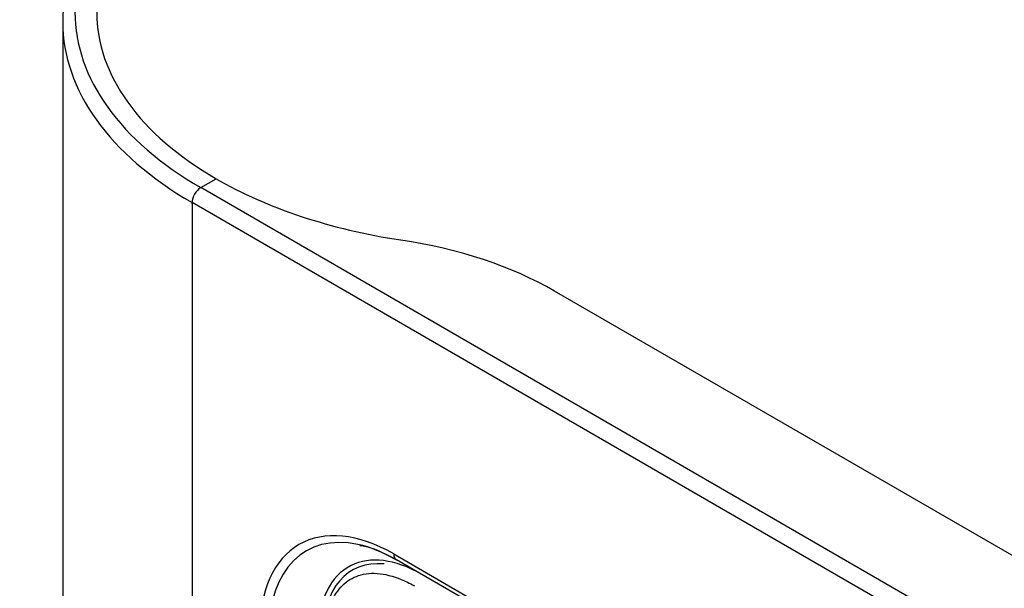
# Model space of a CAD drawing. Units: millimetres. Extents: x 1200 to 8677, y 884 to 9200.
# Drawn here: x 3474 to 3619, y 8460 to 8544 of the extents above; entities that cross this region are included whole.
import ezdxf

# ---------------------------------------------------------------- set-up
doc = ezdxf.new("R2010")
doc.units = ezdxf.units.MM
doc.layers.add('Default', color=7, linetype='Continuous')
doc.layers.add('DUMMY_563404151-', color=7, linetype='Continuous')

# ---------------------------------------------------------------- blocks, each defined once
blk = doc.blocks.new('SE7')
at = {"layer": 'DUMMY_563404151-', "color": 7, "linetype": 'Continuous'}
for p, q in [((3480.66, 8543.52), (3480.66, 8120.25)), ((3500.97, 8519.19), (3503.24, 8520.49)), ((3904.02, 8286.48), (3500.97, 8519.19)), ((3499.7, 8516.82), (3499.7, 8516.98)), ((3902.75, 8284.28), (3499.7, 8516.98)), ((3499.7, 8516.82), (3499.7, 8093.87)), ((3877.68, 8316.55), (3553.05, 8503.98)), ((3528.58, 8465.09), (3529.79, 8464.44)), ((3529.4, 8465.31), (3655.26, 8392.64)), ((3655.66, 8391.77), (3529.79, 8464.44))]:
    blk.add_line(p, q, dxfattribs=at)
for centre, major_axis, start_param, end_param in [((3545.66, 8544.99), (63.2, 0), 2.356194, 3.926991), ((3545.66, 8543.52), (65, 0), 2.356194, 3.926991), ((3545.66, 8544.99), (60, 0), 2.356194, 3.926991), ((3545.66, 8544.99), (-60, 0), 0.785398, 1.313755), ((3500.97, 8517.72), (-0.9, -1.56), 3.926991, 5.497787), ((3517.7, 8483.56), (50, 0), 0.785398, 1.313755), ((3529.4, 8442.52), (13.96, -24.17), 2.356194, 3.926991), ((3529.79, 8442.74), (13.29, -23.01), 2.662126, 3.926991), ((3529.79, 8442.74), (13.29, -23.01), 2.356194, 2.662126), ((3533.44, 8444.85), (10.71, -18.55), 2.356194, 3.10652), ((3530.74, 8466.08), (0.95, 1.65), 2.356194, 3.141593), ((3533.44, 8444.85), (10.71, -18.55), 3.10652, 3.926991), ((3533.64, 8444.97), (10.36, -17.94), 2.753673, 3.926991)]:
    blk.add_ellipse(centre, major_axis=major_axis, ratio=0.57735, start_param=start_param, end_param=end_param, dxfattribs=at)
for points, knots in [([(3524.41, 8466.56), (3524.51, 8466.56), (3525.66, 8466.46), (3527.27, 8465.79), (3528.54, 8465.11), (3528.58, 8465.09)], [0, 0, 0, 0, 0.072217, 0.9758, 1, 1, 1, 1]), ([(3519.41, 8454.93), (3519.41, 8455), (3519.49, 8456.34), (3520.26, 8458.71), (3521.99, 8461.12), (3524.5, 8462.45), (3527.66, 8462.59), (3530.56, 8461.63), (3532.06, 8460.81), (3532.44, 8460.6)], [0, 0, 0, 0, 0.008408, 0.19153, 0.375354, 0.563975, 0.759529, 0.948304, 1, 1, 1, 1])]:
    blk.add_open_spline(points, degree=3, knots=knots, dxfattribs=at)

msp = doc.modelspace()

# ---------------------------------------------------------------- block references
at = {"layer": 'Default'}
msp.add_blockref('SE7', (0, 0), dxfattribs=at)

doc.saveas('drawing.dxf')
